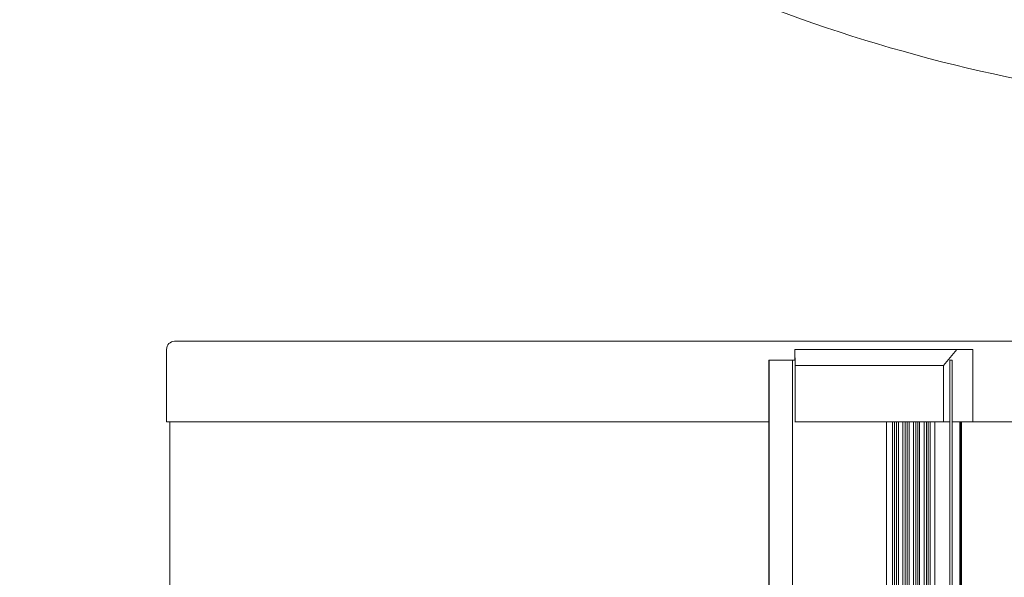
# Model space of a CAD drawing. Units: millimetres. Extents: x 0 to 210, y 0 to 297.
# Drawn here: x 68 to 96, y 198 to 214 of the extents above; entities that cross this region are included whole.
import ezdxf

# ---------------------------------------------------------------- set-up
doc = ezdxf.new("R2010")
doc.units = ezdxf.units.MM
doc.styles.add('SLDTEXTSTYLE0', font='TXT', dxfattribs={"width": 0.75})
doc.dimstyles.new('SLDDIMSTYLE2', dxfattribs={"dimtxt": 3.5, "dimasz": 3.302, "dimexe": 0, "dimexo": 0.0625, "dimgap": 0.875, "dimtad": 0, "dimdec": 4, "dimlfac": 22, "dimzin": 12, "dimdsep": 46, "dimtxsty": 'SLDTEXTSTYLE0', "dimsah": 1, "dimcen": 0.09, "dimazin": 3, "dimtfac": 1, "dimtofl": 0, "dimtmove": 0, "dimatfit": 3, "dimfxl": 0, "dimfrac": 2, "dimtolj": 1, "dimtzin": 12, "dimarcsym": 0})

# ---------------------------------------------------------------- blocks, each defined once
blk = doc.blocks.new('_D_7')
at = {"color": 7, "linetype": 'Continuous', "lineweight": 0}
for p, q in [((72.647, 247.959), (60.618, 244.736)), ((105.4, 223.236), (105.4, 210.374))]:
    blk.add_line(p, q, dxfattribs=at)
for start, end in [(195, 230.4732), (239.5145, 270)]:
    blk.add_arc((105.4, 256.736), 45.362, start, end, dxfattribs=at)
for points in [[(61.584, 244.995), (62.068, 241.689), (63.04, 241.988)], [(105.4, 211.374), (102.119, 212.001), (102.082, 210.986)]]:
    blk.add_solid(points, dxfattribs=at)
at = {"color": 7, "linetype": 'Continuous', "lineweight": 0, "insert": (77.452, 223.063), "char_height": 3.5, "attachment_point": 1, "rotation": 324.9939, "style": 'SLDTEXTSTYLE0'}
blk.add_mtext('75°', dxfattribs=at)

msp = doc.modelspace()

# ---------------------------------------------------------------- linework, layer by layer
at = {"color": 7, "linetype": 'Continuous', "lineweight": 15}
for p, q in [((72.5593488, 204.8897814), (135.6487385, 204.8897814)), ((72.3320763, 204.6625035), (72.3320763, 202.6170454)), ((90.0547887, 204.6625035), (90.0547887, 204.3534154)), ((90.0547887, 204.6625035), (90.0629477, 204.6625035)), ((90.0629477, 204.6625035), (94.6293232, 204.6625035)), ((90.0697183, 204.2079584), (90.0629477, 204.6625035)), ((94.6293232, 204.6625035), (94.2563587, 204.2079584)), ((94.6293232, 204.6625035), (95.0787578, 204.6625035)), ((95.0787578, 204.6625035), (95.0787578, 202.6170454)), ((89.3278179, 204.3534154), (89.3278179, 75.4897773)), ((89.3278179, 204.3534154), (89.3311585, 204.3534154)), ((89.3311585, 204.3534154), (89.3311585, 75.4897773)), ((89.3311585, 204.3534154), (89.9919356, 204.3534154)), ((89.9919356, 204.3534154), (89.9919356, 75.4897773)), ((89.9919356, 204.3534154), (90.060084, 204.3534154)), ((94.2563587, 204.2079584), (90.0697183, 204.2079584)), ((90.0697183, 204.2079584), (90.0697183, 202.6170454)), ((94.2563587, 204.2079584), (94.2563587, 202.6170454)), ((94.4269986, 204.3534154), (94.4331711, 204.3534154)), ((94.4331711, 204.3534154), (94.4331711, 75.4897773)), ((94.4331711, 204.3534154), (94.4956239, 204.3534154)), ((94.4956239, 204.3534154), (94.4956239, 75.4897773)), ((89.3278179, 202.6170454), (72.3320763, 202.6170454)), ((72.4275332, 202.6170454), (72.4275332, 185.5656846)), ((90.0697183, 202.6170454), (90.060084, 202.6170454)), ((94.2563587, 202.6170454), (90.0697183, 202.6170454)), ((92.6490876, 202.6170454), (92.6490876, 75.4897773)), ((92.8109548, 202.6170454), (92.8109548, 75.4897773)), ((92.8708602, 202.6170454), (92.8708602, 75.4897773)), ((92.9269495, 202.6170454), (92.9269495, 75.4897773)), ((92.9814905, 202.6170454), (92.9814905, 75.4897773)), ((93.1104072, 202.6170454), (93.1104072, 75.4897773)), ((93.1703126, 202.6170454), (93.1703126, 75.4897773)), ((93.2264019, 202.6170454), (93.2264019, 75.4897773)), ((93.2809415, 202.6170454), (93.2809415, 75.4897773)), ((93.4098582, 202.6170454), (93.4098582, 75.4897773)), ((93.4697636, 202.6170454), (93.4697636, 75.4897773)), ((93.5258529, 202.6170454), (93.5258529, 75.4897773)), ((93.5803939, 202.6170454), (93.5803939, 75.4897773)), ((93.7093106, 202.6170454), (93.7093106, 75.4897773)), ((93.769216, 202.6170454), (93.769216, 75.4897773)), ((93.8253053, 202.6170454), (93.8253053, 75.4897773)), ((93.8798449, 202.6170454), (93.8798449, 75.4897773)), ((94.0059345, 202.6170454), (94.0059345, 75.4897773)), ((94.4269986, 202.6170454), (94.2563587, 202.6170454)), ((95.0787578, 202.6170454), (94.4956239, 202.6170454)), ((94.7182032, 202.6170454), (94.7182032, 75.4897773)), ((94.7397144, 202.6170454), (94.7397144, 75.4897773)), ((94.763603, 202.6170454), (94.763603, 75.4897773)), ((134.6922574, 202.6170454), (95.0787578, 202.6170454))]:
    msp.add_line(p, q, dxfattribs=at)
msp.add_arc((72.55935, 204.6625046), 0.2272727, 90, 180, dxfattribs=at)

# ---------------------------------------------------------------- dimensions: what is measured, and where the dimension line sits
at = {"color": 7, "linetype": 'Continuous', "lineweight": 0}
dim = msp.add_angular_dim_2l(base=(67.2434228, 232.2048582), line1=((73.6125183, 248.2180623), (77.9152788, 249.3709835)), line2=((105.4002591, 228.8115207), (105.4002591, 224.2355618)), dimstyle='SLDDIMSTYLE2', dxfattribs=at)
dim.commit()
dim.dimension.update_dxf_attribs({"geometry": '_D_7', "text_midpoint": (79.3777888, 219.5800694), "dimtype": 162})

doc.saveas('drawing.dxf')
